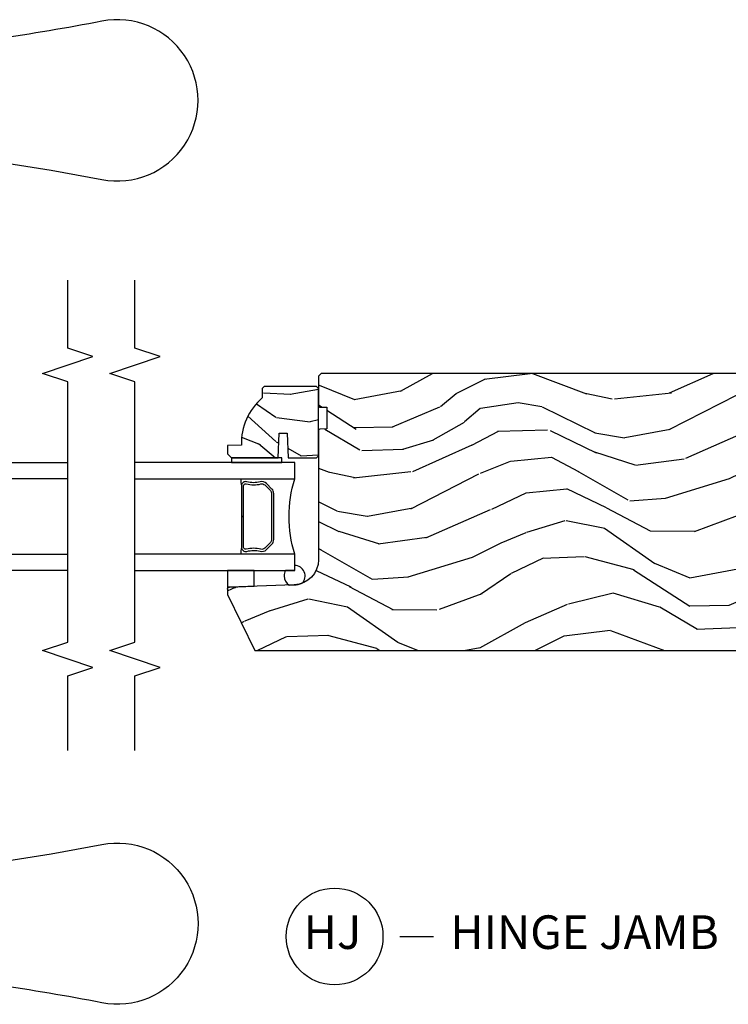
# Model space of a CAD drawing. Units: inches. Extents: x 1 to 296, y 1 to 151.
# Drawn here: x 209 to 214, y 48 to 55 of the extents above; entities that cross this region are included whole.
import ezdxf

# ---------------------------------------------------------------- set-up
doc = ezdxf.new("R2010")
doc.units = ezdxf.units.IN
doc.header["$LTSCALE"] = 0.1875
doc.header["$MEASUREMENT"] = 0
for name, color, linetype in [('ZP-ANNO-MARK', 9, 'Continuous'), ('ZP-ANNO-TITL', 44, 'Continuous'), ('ZP-SECT-ALUM', 63, 'Continuous'), ('ZP-SECT-GLAS', 153, 'Continuous'), ('ZP-SECT-HDWR', 53, 'Continuous'), ('ZP-SECT-SEAL', 8, 'Continuous'), ('ZP-SECT-WDHA', 11, 'Continuous'), ('ZP-SECT-WOOD', 104, 'Continuous'), ('ZP-SECT-WSTP', 40, 'Continuous')]:
    doc.layers.add(name, color=color, linetype=linetype)
doc.layers.add('ZP-ANNO-NPLT', color=7, linetype='Continuous', plot=False)
doc.styles.get("Standard").update_dxf_attribs({"font": 'arial.ttf'})

# ---------------------------------------------------------------- blocks, each defined once
blk = doc.blocks.new('NG Cut Name Jamb Hinge  (HJ)')
at = {"layer": 'ZP-ANNO-NPLT'}
blk.add_point((0, 0), dxfattribs=at)
at = {"layer": 'ZP-ANNO-TITL'}
blk.add_lwpolyline([(-0.1949999999999972, 0), (-0.1324999999999972, 0)], dxfattribs=at)
blk.add_circle((-0.3162500000000006, 0), 0.09, dxfattribs=at)
at = {"layer": 'ZP-ANNO-TITL', "char_height": 0.0625}
for s, insert, width, attachment_point in [('HJ', (-0.3201057683274198, 0), 0.1375, 5), ('HINGE JAMB', (-0.1012499999999972, 0), 1.125, 4)]:
    blk.add_mtext(s, dxfattribs=dict(at, insert=insert, width=width, attachment_point=attachment_point))
blk = doc.blocks.new('CS AS IF W RES PTY (13-16 IG) V PA A')
at = {"layer": 'ZP-SECT-GLAS'}
for points in [[(3.223021598481594, -6.000011799955814), (3.223021598481519, -4.937512178631322), (3.345021598481476, -4.937512178631436), (3.34502159848148, -6.000011799955814)], [(3.905021598481425, -6.000011799955814), (3.905021598481422, -4.937512178631322), (4.027021598481606, -4.937512178631322), (4.027021598481606, -4.937512178631322), (4.02702159848161, -6.000011799955814)]]:
    blk.add_lwpolyline(points, dxfattribs=at)
at = {"layer": 'ZP-SECT-HDWR'}
for points in [[(0.8911265889173556, -3.206942817284584, 0.0480879637203141), (1.184925843497465, -6.254795131897367, -1.213160019633055), (0.0066908142725861, -6.254983602402148, 0.0248824218876088), (0.2329951408861444, -4.673402183615394, 0.0245675964213538)], [(6.426873411080578, -3.206942817284584, -0.0480879637203141), (6.13307415650047, -6.254795131897367, 1.213160019633055), (7.311309185725349, -6.254983602402148, -0.0248824218876088), (7.085004859111904, -4.673402183615394, -0.0245675964213538)]]:
    blk.add_lwpolyline(points, format="xyb", dxfattribs=at)
blk = doc.blocks.new('CS AS IF W RES PTY (13-16 IG) V J H')
at = {"layer": 'ZP-SECT-WDHA'}
h = blk.add_hatch(dxfattribs=at)
h.set_pattern_fill('WOOD3', color=256, scale=2, angle=73, style=0, pattern_type=2)
h.set_pattern_definition([(68.23640000000003, (-0.3251436170273791, 0.099406379605739), (-8.34477137446781, -20.45396798290167), [0.240832, -23.842358]), (84.30990000000001, (-0.2358483127746922, 0.3230720869424033), (0.42636909446815, 8.235181511295936), [0.305942, -9.892097999999997]), (118, (-0.2055150867156499, 0.6275058160146898), (-1.912610103781079, 0.5847435903937088), [0.226274, -2.602152]), (119.8476, (-0.3117443749141557, 0.8272940497244007), (-20.50272857977592, 35.5476882888315), [0.4386339999999999, -43.42478999999998]), (85.9946, (-0.5300503854055024, 1.207744422024575), (-1.437476743240215, -18.38297247813528), [0.2668339999999998, -26.41649399999999]), (73, (-0.5114120275353571, 1.473925960858338), (-1.327866102480597, 2.497352921371544), [0.5, -1.5]), (63.53769999999998, (-0.3652261751740298, 1.952078338839868), (-4.836323452587551, -8.978306718050995), [0.24331, -11.922214]), (67.28939999999999, (-0.8415481852474613, 0.2572871001560202), (-7.175302374271586, -16.6287403265194), [0.200998, -19.898754]), (73, (-0.7639477491836715, 0.442700617254161), (-1.327866102480597, 2.497352921371544), [0.3, -1.7]), (101.3008, (-0.6762362377668297, 0.7295920440430735), (-5.043499394239715, 24.54716094300748), [0.295296, -29.23435]), (125.125, (-0.7341022603737885, 1.01916331925463), (7.224071108844608, -10.57415813511433), [0.45607, -22.347438]), (112.2894, (-0.9965078951980785, 1.392182464624482), (-6.054586024953073, 14.3993751268171), [0.2842539999999999, -28.14108799999999]), (79.34020000000001, (-1.104320976232429, 1.655196417786441), (2.76533439438243, 15.88561928555967), [0.362216, -17.748554]), (61.11129999999999, (-1.037319352770737, 2.011160998122051), (-13.92425483963839, -25.02229161617254), [0.38833, -38.444646]), (66.29019999999998, (-1.434457133944533, 0.4385575570840956), (7.175289077572959, 16.62874768410002), [0.342344, -33.89214000000001]), (76.3665, (-1.296798564100299, 0.7520063059226345), (7.44326367411108, 31.18650071420278), [0.340588, -33.718186]), (106.6901, (-1.216518279613865, 1.082997357044519), (0.7431255040166725, -4.409962367830814), [0.360556, -6.850547999999999]), (120.4895999999999, (-1.320067719389612, 1.428363124777973), (-15.19129255384613, 25.55825994297176), [0.325576, -32.232064]), (87.9314, (-1.485259085781763, 1.708919380223306), (0.6943551067665528, 22.79293410148564), [0.310484, -30.737866]), (73, (-1.474051954841911, 2.019200543390013), (-1.327866102480597, 2.497352921371544), [0.24, -1.759999999999999]), (60.00539999999999, (-1.403882745708529, 2.248713684821154), (9.087905524651106, 16.04400167334359), [0.266834, -26.416494]), (73, (0.1812704569281322, 0.5929089486970724), (-1.327866102480597, 2.497352921371544), [0, -2]), (296.1524, (-0.0237568925384721, 0.9483857917835506), (-18.00538888531858, 36.87554735843706), [0.4386340000000001, -43.42478999999999]), (279.5651, (-1.743033923186885, 1.139400167904028), (1.327869099233074, -2.497352076502218), [0.1788859999999999, -4.293249999999996]), (261.1301, (-1.713309015465483, 0.9630016705721401), (-1.595852046107206, -12.06039967677669), [0.282842, -13.859292]), (229.8014, (-1.756920902549268, 0.6835414707135783), (-6.748938448303023, -8.393559450670804), [0.152316, -15.07923]), (99.56509999999997, (-0.0237568925384721, 0.9483857917835506), (-1.327869099233074, 2.497352076502219), [0.223606, -4.248529999999999]), (79.7098, (-0.0609130271901677, 1.168883913448439), (-3.350093459302556, -17.79822734718652), [0.342344, -33.89214000000001]), (62.87529999999996, (0.0002411621769625, 1.505722398664772), (15.67848221527704, 30.76012413734089), [0.568858, -56.316992]), (62.69520000000002, (-0.1147565707155991, 0.0350846045667197), (5.421060729349783, 10.89091849633434), [0.223606, -22.137072]), (88.5241, (-0.0121826054380563, 0.2337767826896879), (-0.6943538178398221, -22.79293551970828), [0.37363, -36.989452]), (115.8789, (-0.0025592673341635, 0.6072836653086428), (15.34964888471387, -31.88084594068392), [0.3821, -37.827846]), (107.6952, (-0.169334426562159, 0.9510656402062238), (-7.540852312839224, 23.21929303946757), [0.316228, -31.306548]), (82.4623, (-0.2654526394076129, 1.252331783606706), (1.01111154669365, 10.14779136076372), [0.364966, -11.80056]), (66.41809999999998, (-0.2175771110652249, 1.614143798036764), (-13.76583238823937, -31.34488541092399), [0.52345, -51.82155999999999]), (64.86989999999992, (-0.5929089486970724, 0.1812704569281038), (-5.421068605812717, -10.89091361125097), [0.282842, -13.859292]), (84.30990000000001, (-0.472792681136184, 0.4373409204088432), (0.42636909446815, 8.235181511295936), [0.305942, -9.892097999999997]), (115.5104, (-0.4424594550771417, 0.7417746494811013), (12.6938947911933, -26.88614988798455), [0.325576, -32.232064]), (118, (-0.5826772922555393, 1.035609565951233), (-1.912610103781079, 0.5847435903937088), [0.367696, -2.460732]), (90.35399999999997, (-0.7552998855780971, 1.360265445729538), (0.0487620292280573, -27.20289793979688), [0.335262, -33.190848]), (69.63350000000003, (-0.7573714156631013, 1.695520138109998), (-11.26852463519538, -30.01700107381326), [0.340588, -33.718186]), (55.89729999999996, (-0.638838940938058, 2.014816321042957), (11.58525502309056, 17.37187083675603), [0.27203, -26.930912]), (64.2538, (-1.071061326678545, 0.3274563092894596), (6.005821017315287, 12.80351945054413), [0.263058, -26.042834]), (87.9314, (-0.9567924932122195, 0.5644006776509514), (0.6943551067665528, 22.79293410148564), [0.310484, -30.737866]), (105.0054, (-0.945585362272368, 0.8746818408176864), (2.814114219735262, -11.31727641611973), [0.37736, -18.490604]), (122.8991, (-1.043287367953666, 1.239173703670388), (18.43175097613515, -28.64036637139408), [0.49679, -49.18217999999999]), (88.94539999999999, (-1.313124229708364, 1.656292473373213), (-0.4263644116476313, -8.235181634652655), [0.291204, -14.269016]), (66.99100000000001, (-1.307764532863075, 1.947447541420672), (7.760042155334039, 18.54135163249375), [0.3821, -37.827846]), (49.80139999999996, (-1.158411094829943, 2.299148480497706), (6.748938448303025, 8.393559450670802), [0.152316, -15.07923]), (63.53769999999998, (-1.644844180256427, 0.5028793321231149), (-4.836323452587551, -8.978306718050995), [0.24331, -11.922214]), (83.008, (-1.536422780884436, 0.7206976053653307), (2.60695157870877, 22.20819262847393), [0.345254, -34.18010000000001]), (110.4054, (-1.494394686636496, 1.063383524676112), (-11.52445423798903, 30.71134915766887), [0.428018, -42.37384999999999]), (102.0546, (0.2689819683449741, 0.8798003754859848), (-3.557234008732981, 15.72724097270063), [0.205912, -20.385348]), (83.78429999999999, (0.2259783995987163, 1.081172402031626), (-3.618064673815971, -32.35598179133584), [0.4275519999999999, -42.32756599999997]), (65.87499999999999, (0.2722701351052592, 1.506210135913903), (-6.00581031409047, -12.80352490518391), [0.483736, -15.64078])])
edge = h.paths.add_edge_path()
edge.add_arc((3.304240563132931, -5.32199988146732), 0.1875000000001137, 90.0000000000422, 177.9999999999628)
edge.add_line((3.116854783066742, -5.315456225835475), (3.100036864837306, -5.797058391947246))
edge.add_arc((3.084046611605006, -5.796500000000005), 0.0159999999999945, 269.99999999958175, 357.99999999999676, ccw=False)
edge.add_line((3.08404661160489, -5.8125), (3.048308438882941, -5.812499999999943))
edge.add_arc((3.048308438883287, -5.802499999998446), 0.0100000000014964, 244.0000000020365, 269.9999999980153, ccw=False)
edge.add_line((3.04392472741506, -5.811487940462939), (2.627999999999929, -5.608627896512246))
edge.add_line((2.627999999999929, -5.608627896512246), (2.627999999999929, -1.291343888552546))
edge.add_line((2.627999999999929, -1.291343888552546), (2.689915031154782, -1.226099059265436))
edge.add_line((2.689915031154782, -1.226099059265436), (3.392201115043008, -1.189293805187503))
edge.add_line((3.392201115043008, -1.189293805187503), (3.432201115043767, -1.189293805187446))
edge.add_line((3.432201115043767, -1.189293805187446), (3.444610499947089, -1.200664911424723))
edge.add_line((3.444610499947089, -1.200664911424723), (3.449999999999818, -1.355000000000018))
edge.add_line((3.449999999999818, -1.355000000000018), (3.521452355720384, -1.355000000000018))
edge.add_line((3.521452355720384, -1.355000000000018), (3.534547644279768, -1.730000000000018))
edge.add_line((3.534547644279768, -1.730000000000018), (4.005452355720308, -1.730000000000018))
edge.add_line((4.005452355720308, -1.730000000000018), (4.018547644279692, -1.355000000000018))
edge.add_line((4.018547644279692, -1.355000000000018), (4.090000000000031, -1.355000000000075))
edge.add_line((4.090000000000031, -1.355000000000075), (4.096518202583411, -1.16834309986882))
edge.add_line((4.096518202583411, -1.16834309986882), (4.113054667086771, -1.151515471336608))
edge.add_line((4.113054667086771, -1.151515471336608), (4.619000000000369, -1.125))
edge.add_line((4.619000000000369, -1.125), (4.658999999999991, -1.125))
edge.add_line((4.658999999999991, -1.125), (4.690000000000054, -1.156000000000005))
edge.add_line((4.690000000000054, -1.156000000000005), (4.68999999999994, -5.114500000000077))
edge.add_line((4.68999999999994, -5.114500000000077), (4.670000000000072, -5.134500000000116))
edge.add_line((4.670000000000072, -5.134500000000116), (4.449821975463805, -5.134499881467206))
edge.add_arc((4.449821975463702, -5.124499881459694), 0.010000000007512, 181.9999999990979, 270.0000000005903, ccw=False)
edge.add_line((4.439828067185999, -5.124848876426824), (4.437999999999988, -5.072500000000047))
edge.add_line((4.437999999999988, -5.072500000000047), (4.276999999999929, -5.072500000000104))
edge.add_line((4.276999999999929, -5.072500000000104), (4.275171932813577, -5.124848876434214))
edge.add_arc((4.265178024543377, -5.124499881467198), 0.0100000000000088, 270.00000000006105, 358.0000000000527, ccw=False)
edge.add_line((4.265178024543388, -5.134499881467206), (3.304240563132793, -5.134499881467206))
h = blk.add_hatch(dxfattribs=at)
h.set_pattern_fill('WOOD3', color=256, scale=1.5, angle=80, style=0, pattern_type=2)
h.set_pattern_definition([(75.2364, (4.160421761529164, -5.668942572471905), (-4.342394299461416, -15.98885926162224), [0.1806239999999996, -17.88176849999995]), (91.30989999999981, (4.206450549804458, -5.494281899594739), (-0.4353188697830161, 6.169319279021721), [0.2294564999999999, -7.419073499999996]), (125, (4.20120504089391, -5.264885987171965), (-1.477212086639902, 0.2604723471032655), [0.1697055, -1.951614]), (126.8475999999999, (4.103865891852365, -5.125871275490453), (-18.51155833600041, 24.58805035559531), [0.3289755, -32.5685925]), (92.9945999999998, (3.906582871104546, -4.862613968422664), (0.610169082126201, -13.81584970182027), [0.2001255, -19.8123705]), (80, (3.896127916864088, -4.662762288590272), (-1.216739363017916, 1.737683896018707), [0.3749999999999992, -1.124999999999996]), (70.53770000000004, (3.961245983489106, -4.293459381210681), (-2.77957041475466, -7.125587508689027), [0.1824825, -8.941660500000001]), (74.28940000000003, (3.761574621559248, -5.598615060516806), (-3.821463819898865, -13.03443120511167), [0.1507484999999996, -14.92406549999997]), (80, (3.802393964504403, -5.453498620229993), (-1.216739363017916, 1.737683896018707), [0.2249999999999996, -1.274999999999996]), (108.3007999999999, (3.841464804479528, -5.231916875802255), (-5.998089225857078, 17.81215662604648), [0.221472, -21.9257625]), (132.125, (3.771921385058249, -5.021646305309843), (6.344167265441667, -7.21121037083064), [0.3420524999999992, -16.76057849999995]), (119.2894, (3.542489409054951, -4.767951669207207), (-5.823223838248585, 10.1656319585333), [0.2131905, -21.105816]), (86.3402, (3.438192311713464, -4.582015885975124), (0.6065640144227717, 12.07816483144536), [0.271662, -13.3114155]), (68.11130000000006, (3.455533087093044, -4.310908347331832), (-8.078261479350799, -19.89953928269374), [0.2912475, -28.8334845]), (73.29020000000006, (3.30363901640851, -5.517868657901686), (3.821453249210936, 13.03443546682047), [0.256758, -25.419105]), (83.3665, (3.377463534303956, -5.271952126213591), (2.690328262684909, 23.89586019284745), [0.255441, -25.2886395]), (113.6901, (3.406971703313843, -5.018221426530459), (0.9562691830554125, -3.214895219873547), [0.270417, -5.137910999999999]), (127.4896, (3.298321380337029, -4.770592455452685), (-13.64462049045413, 17.63729977502433), [0.244182, -24.174048]), (94.93139999999985, (3.149707934109983, -4.576842504225623), (-1.566435318098406, 17.03074472099661), [0.232863, -23.0533995]), (80, (3.129690308904173, -4.344841869137837), (-1.216739363017916, 1.737683896018707), [0.1799999999999996, -1.319999999999996]), (67.00540000000002, (3.160946980884318, -4.167576473595659), (5.298670279088169, 12.77396189776601), [0.2001255, -19.8123705]), (80, (4.492294141162346, -5.255287252626317), (-1.216739363017916, 1.737683896018707), [0, -1.499999999999996]), (303.1524, (4.307178514044608, -5.009406784518688), (-16.7738836434049, 25.80478327430693), [0.3289755, -32.5685925]), (286.5651, (3.009873066314071, -5.024359218716284), (1.216741516606517, -1.737682993180666), [0.1341644999999996, -3.219937499999993]), (268.1301, (3.048123750174681, -5.152955039737776), (-0.0856228628551565, -9.12374154560385), [0.2121315, -10.394469]), (236.8014, (3.04120186545515, -5.364974113200332), (-4.256786479081501, -6.8651128715343), [0.1142369999999998, -11.30942249999997]), (106.5651, (4.307178514044608, -5.009406784518688), (-1.216741516606517, 1.737682993180666), [0.1677044999999997, -3.186397499999994]), (86.7098, (4.259365159218759, -4.848662008241831), (-0.8670480675692662, -13.5553768122888), [0.256758, -25.419105]), (69.87530000000001, (4.274101211933498, -4.592326585893715), (8.859675791003681, 24.33117687726911), [0.4266434999999992, -42.23774399999991]), (69.69520000000007, (4.322915040776138, -5.697594521786953), (3.040037908877087, 8.602800264765929), [0.1677045, -16.602804]), (95.52409999999992, (4.381111222681511, -5.540310687869947), (1.566436407216251, -17.03074565892468), [0.2802225, -27.742089]), (122.8789, (4.354135649175759, -5.261388981231618), (14.34039951867005, -22.32941948881204), [0.2865749999999992, -28.37088449999995]), (114.6952, (4.198564254648317, -5.020717958454042), (-7.735772955191817, 16.59541592255608), [0.237171, -23.479911]), (89.46229999999998, (4.099476602636741, -4.805237942631606), (-0.1748473466983611, 7.646531072317501), [0.2737245000000001, -8.85042]), (73.41809999999995, (4.102045261721286, -4.531525681323302), (-7.382432517710673, -24.59165875712316), [0.3925874999999999, -38.86617]), (71.86989999999997, (3.953612133396518, -5.63247645516185), (-3.040044218698245, -8.602797348187428), [0.2121314999999996, -10.39446899999997]), (91.30989999999981, (4.019622483296984, -5.430876272359284), (-0.4353188697830161, 6.169319279021721), [0.2294564999999999, -7.419073499999996]), (122.5104, (4.01437697438655, -5.201480359936567), (11.90690539340985, -18.85406098523555), [0.2441819999999996, -24.17404799999995]), (125, (3.883140367119494, -4.995563015079312), (-1.477212086639902, 0.2604723471032655), [0.275772, -1.845549]), (97.35399999999998, (3.724964249927211, -4.769664108596884), (2.522698406322609, -20.24564180036394), [0.2514465, -24.893136]), (76.63350000000008, (3.692779231091435, -4.520286634548938), (-5.644783912111033, -23.37490994854708), [0.255441, -25.2886395]), (62.89730000000002, (3.751831632691619, -4.271765380195802), (7.036351347268009, 13.99070322650816), [0.2040225, -20.198184]), (71.25379999999997, (3.584309226017012, -5.567358388536774), (3.300523522102508, 10.08000706656858), [0.1972935, -19.5321255]), (94.93139999999985, (3.647714853252409, -5.380530322029386), (-1.566435318098406, 17.03074472099661), [0.232863, -23.0533995]), (112.0054, (3.627697228046827, -5.148529686941628), (3.129275463783321, -8.167473676240878), [0.28302, -13.867953]), (129.8991, (3.521651627734968, -4.886128599568678), (16.33855960795409, -19.63546502569196), [0.3725925, -36.886635]), (95.94539999999986, (3.282656980766546, -4.600285008210647), (0.4353223669946813, -6.169318942830452), [0.2184029999999999, -10.70176199999999]), (73.991, (3.260034632895894, -4.383056489418066), (4.081933221416444, 14.51164383849528), [0.286575, -28.3708845]), (56.80140000000002, (3.339068596121251, -4.107595725139617), (4.256786479081502, 6.865112871534297), [0.114237, -11.3094225]), (70.53770000000004, (3.141145737161423, -5.489216708586639), (-2.77957041475466, -7.125587508689027), [0.1824825, -8.941660500000001]), (90.00799999999983, (3.201946641731865, -5.317160758374456), (-0.0892335726633706, 16.77027270411542), [0.2589405, -25.635075]), (117.4054, (3.201910578151455, -5.058220613361328), (-11.3859934954604, 21.80846531030311), [0.3210135, -31.7803875]), (109.0546, (4.531364981137357, -5.033705508198579), (-4.085540592579834, 11.38237104780523), [0.154434, -15.289011]), (90.78429999999983, (4.480946903646554, -4.887732848216899), (0.2640795658151624, -24.41680228182179), [0.320664, -31.7456745]), (72.87500000000003, (4.47655761443093, -4.567099515358023), (-3.300515055954029, -10.08001014875863), [0.3628019999999999, -11.730585])])
edge = h.paths.add_edge_path()
edge.add_line((4.59363176920624, -5.537499999999965), (4.57863176920614, -5.552500000000065))
edge.add_line((4.57863176920614, -5.552500000000065), (4.507731769205975, -5.552500000000065))
edge.add_arc((4.172590008155495, -5.27049999999997), 0.4380000000000804, 267.99054179485626, 319.92156997170184, ccw=False)
edge.add_line((4.157231769206191, -5.708230652909321), (4.153590603371412, -5.812500000000056))
edge.add_line((4.153590603371412, -5.812500000000056), (4.092631769206036, -5.812500000000056))
edge.add_line((4.092631769206036, -5.812500000000056), (4.061631769206314, -5.781499999999994))
edge.add_line((4.061631769206314, -5.781499999999994), (4.061631769206314, -5.433300118532656))
edge.add_line((4.061631769206314, -5.433300118532656), (4.24663176920626, -5.426839776176706))
edge.add_line((4.24663176920626, -5.426839776176706), (4.24663176920626, -5.366760460888656))
edge.add_line((4.24663176920626, -5.366760460888656), (4.061631769206314, -5.360300118532677))
edge.add_line((4.061631769206314, -5.360300118532677), (4.061631769206314, -5.150500000000079))
edge.add_line((4.061631769206314, -5.150500000000079), (4.077631769206163, -5.134500000000059))
edge.add_line((4.077631769206163, -5.134500000000059), (4.577631769206391, -5.134500000000059))
edge.add_line((4.577631769206391, -5.134500000000059), (4.59363176920624, -5.150500000000022))
edge.add_line((4.59363176920624, -5.150500000000022), (4.59363176920624, -5.537499999999965))
at = {"layer": 'ZP-SECT-ALUM'}
blk.add_lwpolyline([(3.829886509994935, -5.480929606697145), (3.871249031884531, -5.522292128586684, -0.267196393452096), (3.883415087290472, -5.567442622857981, 0.1325309936258401), (3.883871258659496, -5.667989445883108, -0.4950936890984973), (3.853978401516428, -5.707200237065251), (3.624978401516386, -5.707200237065251), (3.624978401516386, -5.691200237065231), (3.853978401516428, -5.691200237065231, 0.4950936890994218), (3.868442687230867, -5.67222727359001, -0.1325309936258135), (3.867948698546229, -5.563344962645714, 0.2671963934519399), (3.859935323385684, -5.533605837085701), (3.818572801496088, -5.492243315196105, 0.1989123673794253), (3.796740879627009, -5.483200237065261), (3.453215923405991, -5.483200237065261, 0.1989123673787996), (3.431384001537139, -5.492243315196105), (3.390021479647316, -5.533605837085758, 0.2671963934517173), (3.382008104486772, -5.563344962645771, -0.1325309936258374), (3.38151411580236, -5.672227273590067, 0.495093689098139), (3.395978401516572, -5.691200237065231), (3.624978401516386, -5.691200237065231), (3.624978401516386, -5.707200237065251), (3.395978401516572, -5.707200237065251, -0.4950936890979058), (3.366085544373731, -5.667989445883108, 0.1325309936258912), (3.366541715742755, -5.567442622857981, -0.2671963934517766), (3.378707771148469, -5.522292128586741), (3.420070293038065, -5.480929606697145, -0.1989123673794679), (3.453215923406219, -5.467200237065299), (3.796740879626781, -5.467200237065242, -0.1989123673798845)], format="xyb", close=True, dxfattribs=at)
at = {"layer": 'ZP-SECT-GLAS'}
for points in [[(3.222999999998478, -6.499000118532478), (3.222999999998478, -5.311000237065229), (3.344999999998321, -5.311000237065229), (3.344999999998321, -6.499000118532478)], [(3.904999999998381, -6.499000118532478), (3.904999999998267, -5.311000237065229), (4.026999999998565, -5.311000237065229), (4.026999999998565, -5.311000237065229), (4.026999999998565, -6.499000118532478)]]:
    blk.add_lwpolyline(points, dxfattribs=at)
at = {"layer": 'ZP-SECT-SEAL'}
for centre, radius, start, end in [((3.624999999998294, -4.402853452585304), 0.9503318273956828, 252.8644125533648, 287.1355874466352), ((3.624753939181573, -7.334770444375465), 1.643570207310217, 98.00122420101744, 99.80703079155182), ((3.624999999998522, -7.334770444375465), 1.643570207310217, 90, 90.00075293520251), ((3.624999999998522, -7.334770444375465), 1.643570207310217, 80.19296920844816, 81.99877579898258)]:
    blk.add_arc(centre, radius, start, end, dxfattribs=at)
at = {"layer": 'ZP-SECT-WOOD'}
blk.add_lwpolyline([(4.690000000000054, -1.156000000000005), (4.68999999999994, -5.114500000000077), (4.670000000000072, -5.134500000000116), (4.449821975463805, -5.134499881467206, -0.404026225842721), (4.439828067185999, -5.124848876426824), (4.437999999999988, -5.072500000000047), (4.276999999999929, -5.072500000000104), (4.275171932813577, -5.124848876434214, -0.4040262258351037), (4.265178024543388, -5.134499881467206), (3.304240563132793, -5.134499881467206, 0.4040262258347538), (3.116854783066742, -5.315456225835475), (3.100036864837306, -5.797058391947246, -0.4040262258372733), (3.08404661160489, -5.8125), (3.048308438882941, -5.812499999999943, -0.1139356082838758), (3.04392472741506, -5.811487940462939), (2.627999999999929, -5.608627896512246), (2.627999999999929, -1.291343888552546)], format="xyb", dxfattribs=at)
blk.add_lwpolyline([(4.59363176920624, -5.537499999999965), (4.57863176920614, -5.552500000000065), (4.507731769205975, -5.552500000000065, -0.2305512263099461), (4.157231769206191, -5.708230652909321), (4.153590603371412, -5.812500000000056), (4.092631769206036, -5.812500000000056), (4.061631769206314, -5.781499999999994), (4.061631769206314, -5.433300118532656), (4.24663176920626, -5.426839776176706), (4.24663176920626, -5.366760460888656), (4.061631769206314, -5.360300118532677), (4.061631769206314, -5.150500000000079), (4.077631769206163, -5.134500000000059), (4.577631769206391, -5.134500000000059), (4.59363176920624, -5.150500000000022)], format="xyb", close=True, dxfattribs=at)
at = {"layer": 'ZP-SECT-WSTP'}
for points in [[(3.115587806486928, -5.351737688078742), (3.116854783066742, -5.315456225835475, -0.0803317389768584), (3.128467392660922, -5.256730880078634, -0.6641325627898648), (3.260999999999967, -5.312500000000056), (3.222999999999956, -5.312500000000056), (3.222999999999956, -5.379462676171158, -0.135435845645692), (3.182999999999992, -5.390500000000031, -0.2670056205639004)], [(3.08404661160489, -5.8125, 0.4040262258351635), (3.100036864837193, -5.797058391947246), (3.106481785900086, -5.612499999999897), (3.222999999999956, -5.612499999999897), (3.222999999999956, -5.812499999999943)]]:
    blk.add_lwpolyline(points, format="xyb", close=True, dxfattribs=at)
blk.add_lwpolyline([(4.061631769206314, -5.781500118532676), (4.027000000035968, -5.781499999999994), (4.027000000000043, -5.40700011853363), (4.061631769206428, -5.407000237066313)], close=True, dxfattribs=at)

msp = doc.modelspace()

# ---------------------------------------------------------------- linework, layer by layer
at = {"layer": 'ZP-ANNO-MARK'}
for points in [[(209.0000117999559, 49.88344884278473), (209.0000117999559, 50.43999126436034), (209.1875117999559, 50.50249126436034), (208.8125117999559, 50.62749126436035), (209.0000117999559, 50.68999126436034), (209.0000117999559, 52.6275), (208.812511797164, 52.68999999999994), (209.1875117999559, 52.815), (209.0000117999559, 52.87749999999999), (209.0000117999559, 53.38344884278473)], [(209.5000117999559, 49.88344884278473), (209.5000117999559, 50.43999126436034), (209.6875117999559, 50.50249126436034), (209.3125117999559, 50.62749126436035), (209.5000117999559, 50.68999126436034), (209.5000117999559, 52.6275), (209.312511797164, 52.68999999999994), (209.6875117999559, 52.815), (209.5000117999559, 52.87749999999999), (209.5000117999559, 53.38344884278473)]]:
    msp.add_lwpolyline(points, dxfattribs=at)

# ---------------------------------------------------------------- block references
at = {"rotation": 90}
msp.add_blockref('CS AS IF W RES PTY (13-16 IG) V PA A', (203, 48), dxfattribs=at)
at = {"yscale": -1, "rotation": 90}
msp.add_blockref('CS AS IF W RES PTY (13-16 IG) V J H', (216, 48), dxfattribs=at)
at = {"xscale": 4, "yscale": 4, "zscale": 4}
msp.add_blockref('NG Cut Name Jamb Hinge  (HJ)', (212.25, 48.5), dxfattribs=at)

doc.saveas('drawing.dxf')
